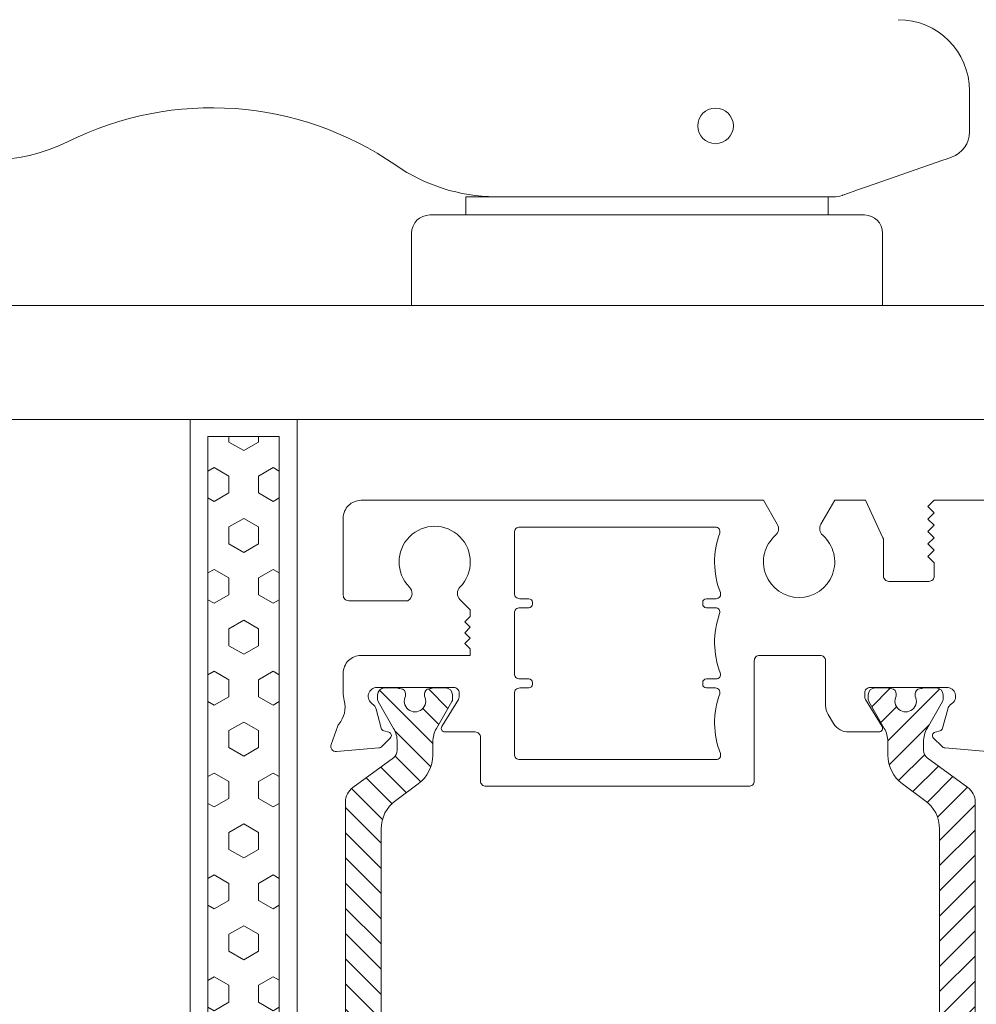
# Model space of a CAD drawing. Units: inches. Extents: x 3757 to 8023, y 34 to 1500.
# Drawn here: x 5092 to 5146, y 312 to 367 of the extents above; entities that cross this region are included whole.
import ezdxf

# ---------------------------------------------------------------- set-up
doc = ezdxf.new("R2010")
doc.units = ezdxf.units.IN
doc.header["$MEASUREMENT"] = 0
doc.layers.get('0').update_dxf_attribs({"lineweight": 0})
doc.layers.add('Aluminium..', color=250, linetype='Continuous', lineweight=0)
doc.layers.add('Hardware..', color=30, linetype='Continuous', lineweight=0)

# ---------------------------------------------------------------- blocks, each defined once
blk = doc.blocks.new('TOP__5', base_point=(-1056.558, -1687.91))
at = {"linetype": 'Continuous'}
h = blk.add_hatch(dxfattribs=at)
h.set_pattern_fill('_USER', color=256, angle=45, pattern_type=0)
h.set_pattern_definition([(45, (0, 0), (-0.707107, 0.707107), [])])
edge = h.paths.add_edge_path()
edge.add_arc((121.56, 114.928), 1.5, 60, 90)
edge.add_line((121.56, 116.428), (120.814, 116.428))
edge.add_arc((120.814, 118.428), 2, -143.7577, -90, ccw=False)
edge.add_line((119.201, 117.245), (118.274, 118.51))
edge.add_arc((116.661, 117.328), 2, 36.2423, 90)
edge.add_line((116.661, 119.328), (104.509, 119.328))
edge.add_arc((104.509, 117.328), 2, 90, 143.7577)
edge.add_line((102.896, 118.51), (101.969, 117.245))
edge.add_arc((100.356, 118.428), 2, -90, -36.2423, ccw=False)
edge.add_line((100.356, 116.428), (99.609, 116.428))
edge.add_arc((99.609, 114.928), 1.5, 90, 120)
edge.add_line((98.859, 116.227), (97.349, 115.355))
edge.add_arc((97.249, 115.528), 0.2, -90, -60, ccw=False)
edge.add_line((97.249, 115.328), (96.985, 115.328))
edge.add_arc((96.985, 115.728), 0.4, -180, -90, ccw=False)
edge.add_line((96.585, 115.728), (96.585, 116.359))
edge.add_arc((96.785, 116.359), 0.2, 169.3104, 180, ccw=False)
edge.add_arc((91.122, 117.428), 5.563, -10.6896, -8.0898)
edge.add_arc((96.927, 116.603), 0.3, 90, 171.9102, ccw=False)
edge.add_line((96.927, 116.903), (97.044, 116.903))
edge.add_arc((97.335, 117.428), 0.6, -118.9547, 118.9547)
edge.add_line((97.044, 117.953), (96.927, 117.953))
edge.add_arc((96.927, 118.253), 0.3, -171.9102, -90, ccw=False)
edge.add_arc((91.122, 117.428), 5.562, 8.0898, 10.6896)
edge.add_arc((96.785, 118.497), 0.2, -180, -169.3104, ccw=False)
edge.add_line((96.585, 118.497), (96.585, 119.128))
edge.add_arc((96.985, 119.128), 0.4, 90, 180, ccw=False)
edge.add_line((96.985, 119.528), (97.249, 119.528))
edge.add_arc((97.249, 119.328), 0.2, 60, 90, ccw=False)
edge.add_line((97.349, 119.501), (98.86, 118.629))
edge.add_arc((99.61, 119.928), 1.5, -120, -90)
edge.add_line((99.61, 118.428), (100.102, 118.428))
edge.add_arc((100.102, 118.928), 0.5, -90, -36.2423)
edge.add_line((100.505, 118.632), (102.182, 120.919))
edge.add_arc((102.988, 120.328), 1, 90, 143.7577, ccw=False)
edge.add_line((102.988, 121.328), (118.182, 121.328))
edge.add_arc((118.182, 120.328), 1, 36.2423, 90, ccw=False)
edge.add_line((118.988, 120.919), (120.664, 118.632))
edge.add_arc((121.068, 118.928), 0.5, -143.7577, -90)
edge.add_line((121.068, 118.428), (121.56, 118.428))
edge.add_arc((121.56, 119.928), 1.5, -90, -60)
edge.add_line((122.31, 118.629), (123.821, 119.501))
edge.add_arc((123.921, 119.328), 0.2, 90, 120, ccw=False)
edge.add_line((123.921, 119.528), (124.185, 119.528))
edge.add_arc((124.185, 119.128), 0.4, 0, 90, ccw=False)
edge.add_line((124.585, 119.128), (124.585, 118.497))
edge.add_arc((124.385, 118.497), 0.2, -10.6896, 0, ccw=False)
edge.add_arc((130.047, 117.428), 5.562, 169.3104, 171.9102)
edge.add_arc((124.243, 118.253), 0.3, -90, -8.0898, ccw=False)
edge.add_line((124.243, 117.953), (124.125, 117.953))
edge.add_arc((123.835, 117.428), 0.6, 61.0453, 298.9547)
edge.add_line((124.125, 116.903), (124.243, 116.903))
edge.add_arc((124.243, 116.603), 0.3, 8.0898, 90, ccw=False)
edge.add_arc((130.047, 117.428), 5.562, -171.9102, -169.3104)
edge.add_arc((124.385, 116.359), 0.2, 0, 10.6896, ccw=False)
edge.add_line((124.585, 116.359), (124.585, 115.728))
edge.add_arc((124.185, 115.728), 0.4, -90, 0, ccw=False)
edge.add_line((124.185, 115.328), (123.921, 115.328))
edge.add_arc((123.921, 115.528), 0.2, -120, -90, ccw=False)
edge.add_line((123.821, 115.355), (122.31, 116.227))
for p, q in [((102.988, 121.328), (118.182, 121.328)), ((100.505, 118.632), (102.182, 120.919)), ((120.664, 118.632), (118.988, 120.919)), ((96.985, 119.528), (97.249, 119.528)), ((98.86, 118.629), (97.349, 119.501)), ((122.31, 118.629), (123.821, 119.501)), ((124.185, 119.528), (123.921, 119.528)), ((96.585, 118.497), (96.585, 119.128)), ((104.509, 119.328), (116.661, 119.328)), ((124.585, 118.497), (124.585, 119.128)), ((100.102, 118.428), (99.61, 118.428)), ((101.969, 117.245), (102.896, 118.51)), ((119.201, 117.245), (118.274, 118.51)), ((121.56, 118.428), (121.068, 118.428)), ((96.927, 117.953), (97.044, 117.953)), ((124.243, 117.953), (124.125, 117.953)), ((97.044, 116.903), (96.927, 116.903)), ((124.125, 116.903), (124.243, 116.903)), ((96.585, 116.359), (96.585, 115.728)), ((97.349, 115.355), (98.859, 116.227)), ((100.356, 116.428), (99.609, 116.428)), ((121.56, 116.428), (120.814, 116.428)), ((123.821, 115.355), (122.31, 116.227)), ((124.585, 116.359), (124.585, 115.728)), ((97.249, 115.328), (96.985, 115.328)), ((123.921, 115.328), (124.185, 115.328))]:
    blk.add_line(p, q, dxfattribs=at)
for centre, radius, start, end in [((102.988, 120.328), 1, 90, 143.7577), ((118.182, 120.328), 1, 36.2423, 90), ((96.985, 119.128), 0.4, 90, 180), ((97.249, 119.328), 0.2, 60, 90), ((123.921, 119.328), 0.2, 90, 120), ((124.185, 119.128), 0.4, 0, 90), ((104.509, 117.328), 2, 90, 143.7577), ((116.661, 117.328), 2, 36.2423, 90), ((96.785, 118.497), 0.2, 180, -169.3104), ((91.122, 117.428), 5.562, 8.0898, 10.6896), ((99.61, 119.928), 1.5, -120, -90), ((100.102, 118.928), 0.5, -90, -36.2423), ((121.068, 118.928), 0.5, -143.7577, -90), ((121.56, 119.928), 1.5, -90, -60), ((130.047, 117.428), 5.562, 169.3104, 171.9102), ((124.385, 118.497), 0.2, -10.6896, 0), ((96.927, 118.253), 0.3, -171.9102, -90), ((97.335, 117.428), 0.6, -118.9547, 118.9547), ((123.835, 117.428), 0.6, 61.0453, -61.0453), ((124.243, 118.253), 0.3, -90, -8.0898), ((100.356, 118.428), 2, -90, -36.2423), ((120.814, 118.428), 2, -143.7577, -90), ((91.122, 117.428), 5.563, -10.6896, -8.0898), ((96.927, 116.603), 0.3, 90, 171.9102), ((124.243, 116.603), 0.3, 8.0898, 90), ((130.047, 117.428), 5.562, -171.9102, -169.3104), ((96.785, 116.359), 0.2, 169.3104, 180), ((99.609, 114.928), 1.5, 90, 120), ((121.56, 114.928), 1.5, 60, 90), ((124.385, 116.359), 0.2, 0, 10.6896), ((96.985, 115.728), 0.4, 180, -90), ((124.185, 115.728), 0.4, -90, 0), ((97.249, 115.528), 0.2, -90, -60), ((123.921, 115.528), 0.2, -120, -90)]:
    blk.add_arc(centre, radius, start, end, dxfattribs=at)
blk = doc.blocks.new('A$C01622BB9')
at = {"layer": 'Aluminium..'}
h = blk.add_hatch(dxfattribs=at)
h.set_pattern_fill('HEX', color=256, scale=0.3, angle=-90)
h.set_pattern_definition([(270, (756.6532, -17803.4658), (1.6497784, -3e-16), [0.9525, -1.905]), (30, (756.6532, -17803.4658), (-0.8248892, 1.42875), [0.9525, -1.905]), (330, (756.6532, -17804.4183), (0.8248892, 1.42875), [0.9525, -1.905])])
h.paths.add_polyline_path([(27.773, 63.627), (23.773, 63.627), (23.773, 7.557), (27.773, 7.557)])
at = {"layer": 'Aluminium..', "color": 152, "true_color": 0x2776bb}
for p, q in [((0, 70.971), (94.263, 70.971)), ((94.263, 64.571), (0, 64.571))]:
    blk.add_line(p, q, dxfattribs=at)
at = {"layer": 'Aluminium..', "ltscale": 0.3}
blk.add_lwpolyline([(95.963, 60.041), (64.508, 60.041), (64.158, 59.691), (64.508, 59.341), (64.158, 58.991), (64.508, 58.641), (64.158, 58.291), (64.508, 57.941), (64.158, 57.591), (64.508, 57.241), (64.158, 56.891), (64.508, 56.541), (64.508, 55.793, -0.414214), (64.208, 55.493), (61.961, 55.493, -0.414214), (61.661, 55.793), (61.661, 57.812, 0.109518), (61.632, 57.939), (60.652, 60.041), (58.925, 60.041), (58.153, 58.704, 0.356357), (58.254, 58.08, -2.636361), (55.604, 58.08, 0.356357), (55.705, 58.704), (54.933, 60.041), (32.358, 60.041, 0.414214), (31.359, 59.042), (31.359, 58.121), (31.359, 54.711, 0.414214), (31.664, 54.406), (34.966, 54.406, 0.100973), (35.006, 54.414, 0.464732), (35.072, 55.175, -2.406108), (37.905, 55.175, 0.413516), (37.906, 54.469), (38.484, 53.891), (38.484, 53.514), (38.184, 53.214), (38.484, 52.914), (38.184, 52.614), (38.484, 52.314), (38.184, 52.014), (38.484, 51.714), (38.484, 51.342), (32.359, 51.342, 0.414214), (31.359, 50.342), (31.359, 49.275, 0.059976), (31.416, 48.801, -0.238113), (31.111, 47.484, 0.086806), (31.059, 47.394), (30.677, 46.345, 0.548619), (30.985, 45.943), (33.352, 46.15, 0.176327), (33.538, 46.237), (34, 46.7, 0.57735), (33.911, 47.034), (33.634, 47.108, -0.267949), (33.493, 47.25), (33.204, 48.328, 0.187314), (32.99, 48.62, -0.749713), (33.259, 49.541), (37.559, 49.541, -0.414214), (37.859, 49.241), (37.859, 49.02, -0.137872), (37.815, 48.864), (36.888, 47.345, 0.585524), (37.059, 47.041), (38.759, 47.041, -0.414214), (39.059, 46.741), (39.059, 44.291, 0.414214), (39.359, 43.992), (54.112, 43.992, 0.414214), (54.412, 44.291), (54.412, 46.188), (54.412, 51.038, -0.414214), (54.717, 51.342), (58.11, 51.342, -0.414214), (58.41, 51.042), (58.41, 48.536, 0.137872), (58.557, 48.015), (58.859, 47.52, 0.261413), (59.712, 47.041), (61.409, 47.041, 0.585524), (61.58, 47.345), (60.653, 48.864, -0.137872), (60.609, 49.02), (60.609, 49.241, -0.414214), (60.909, 49.541), (65.209, 49.541, -0.749713), (65.478, 48.62, 0.187314), (65.264, 48.328), (64.975, 47.25, -0.267949), (64.834, 47.108), (64.557, 47.034, 0.57735), (64.468, 46.7), (64.93, 46.237, 0.176327), (65.116, 46.15), (67.483, 45.943, 0.548619)], format="xyb", dxfattribs=at)
at = {"layer": 'Aluminium..'}
for points in [[(28.773, 6.4), (28.773, 64.571), (22.773, 64.571), (22.773, 6.4)], [(27.773, 7.557), (27.773, 63.627), (23.773, 63.627), (23.773, 7.557)]]:
    blk.add_lwpolyline(points, close=True, dxfattribs=at)
at = {"layer": 'Aluminium..', "linetype": 'Continuous'}
blk.add_lwpolyline([(51.522, 49.716), (51.522, 49.813, -0.414214), (51.725, 50.016), (52.275, 50.016, 0.527199), (52.508, 50.356, -0.181053), (52.469, 53.681, 0.519775), (52.234, 54.016), (51.725, 54.016, -0.414214), (51.522, 54.219), (51.522, 54.315, -0.414214), (51.725, 54.519), (52.279, 54.519, 0.527975), (52.512, 54.86, -0.182288), (52.473, 58.206, 0.520523), (52.238, 58.541), (41.259, 58.541, 0.414214), (40.959, 58.241), (40.959, 54.819, 0.414214), (41.259, 54.519), (41.771, 54.519, -0.414214), (41.974, 54.315), (41.974, 54.219, -0.414214), (41.771, 54.016), (41.259, 54.016, 0.414214), (40.959, 53.716), (40.959, 50.316, 0.414214), (41.259, 50.016), (41.771, 50.016, -0.414214), (41.974, 49.813), (41.974, 49.716, -0.414214), (41.771, 49.513), (41.259, 49.513, 0.414214), (40.959, 49.213), (40.959, 45.79, 0.414214), (41.259, 45.49), (52.279, 45.49, 0.527958), (52.512, 45.831, -0.182288), (52.473, 49.177, 0.520539), (52.238, 49.513), (51.725, 49.513, -0.414214)], format="xyb", close=True, dxfattribs=at)
at = {"layer": 'Aluminium..', "rotation": 90.00000000000001}
blk.add_blockref('TOP__5', (1840.723, -1131.627), dxfattribs=at)
at = {"layer": 'Aluminium..', "xscale": -1, "rotation": 270}
blk.add_blockref('TOP__5', (-1742.432, -1131.627), dxfattribs=at)
blk = doc.blocks.new('flat handle')
for p, q in [((0, 13.208), (-4.064, 13.208)), ((-5.08, 12.192), (-5.08, 0)), ((-6.096, 8.128), (-6.096, 10.16)), ((-6.096, 10.16), (-5.08, 10.16)), ((-5.08, 10.16), (-6.096, 10.16)), ((-5.08, 0), (-5.08, 10.16)), ((-6.096, -10.44), (-6.096, 8.408)), ((-6.096, 8.408), (-6.096, -10.44)), ((-6.096, -10.16), (-6.096, 8.128)), ((-5.08, 0), (-5.08, -10.16)), ((-5.08, -12.192), (-5.08, 0)), ((-5.08, -10.16), (-6.096, -10.16)), ((-8.149, -16.579, -0.5), (-6.679, -12.367, -0.5)), ((0, -13.208), (-4.064, -13.208)), ((-12.04, -18.085), (-9.74, -18.085))]:
    blk.add_line(p, q)
at = {"extrusion": (0, 0, -1)}
blk.add_circle((10.082, -3.839, 2), 1, dxfattribs=at)
for centre, radius, start, end in [((-4.064, 12.192), 1.016, 90, 180), ((-4.064, -12.192), 1.016, 180, 270), ((-9.74, -16.585), 1.5, 270.0014, 340.7627)]:
    blk.add_arc(centre, radius, start, end)
for centre, radius, start, end in [((7.596, -10.44), 1.5, 179.9986, 199.2373), ((12.04, -14.085), 4, 269.9986, 359.9986)]:
    blk.add_arc(centre, radius, start, end, dxfattribs=at)
at = {"extrusion": (0.000229341, -0.015475, 0.99988)}
for centre, start_param, end_param in [((-18.166, 36.915, 0.552), 4.23704, 5.158148), ((-16.096, 8.407, 0), 4.709971, 5.303086)]:
    blk.add_ellipse(centre, major_axis=(-0.148, 9.999, 0.155), ratio=0.99988, start_param=start_param, end_param=end_param, dxfattribs=at)
at = {"extrusion": (-0.000318274, 0.021475, -0.999769)}
blk.add_ellipse((7.028, 24.416, 0.303), major_axis=(-0.269, 18.123, 0.389), ratio=0.999769, start_param=4.121692, end_param=5.187738, dxfattribs=at)
at = {"extrusion": (0.944162, -0.329481, 7.88861e-31)}
blk.add_ellipse((-6.679, -12.367), major_axis=(0.5, 1.433), ratio=0.329505, start_param=4.712389, end_param=6.283185, dxfattribs=at)
at = {"extrusion": (0.944162, -0.329481, -3.15544e-30)}
blk.add_ellipse((-8.149, -16.579), major_axis=(-0.174, -0.5), ratio=0.944154, start_param=0, end_param=1.570796, dxfattribs=at)

msp = doc.modelspace()

# ---------------------------------------------------------------- block references
msp.add_blockref('A$C01622BB9', (5078.871, 280.255, -1.956))
at = {"layer": 'Hardware..', "xscale": -1, "rotation": 90}
msp.add_blockref('flat handle', (5127.273, 351.229, -1.956), dxfattribs=at)

doc.saveas('drawing.dxf')
